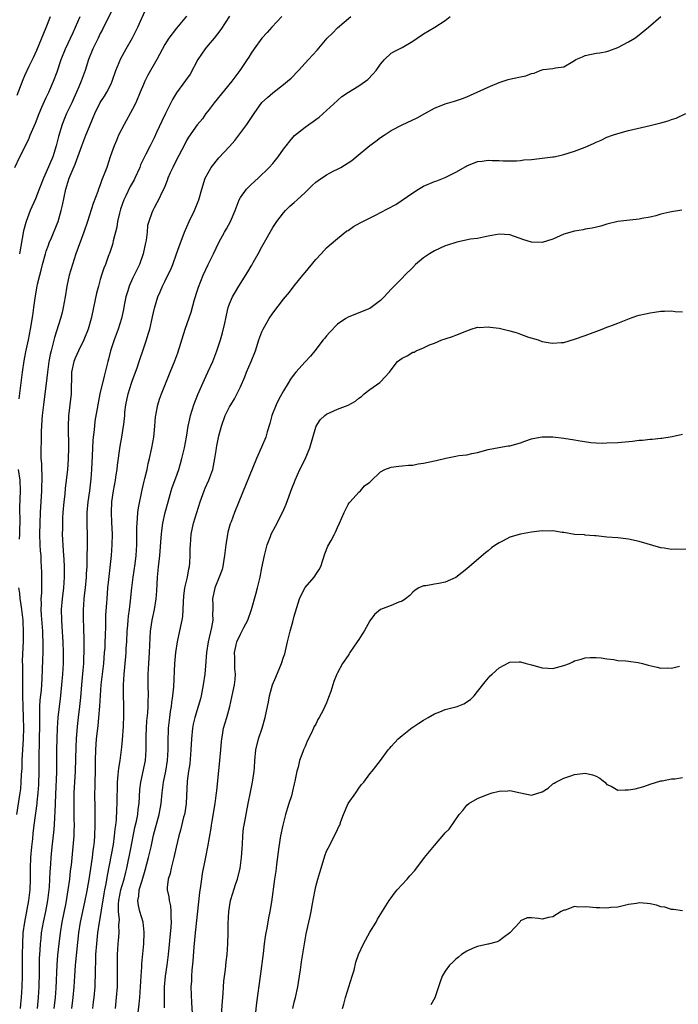
# Model space of a CAD drawing. Units: inches. Extents: x 2505000 to 2508000, y 1560000 to 1563000.
# Drawn here: x 2505930 to 2506052, y 1560754 to 1560936 of the extents above; entities that cross this region are included whole.
import ezdxf

# ---------------------------------------------------------------- set-up
doc = ezdxf.new("R2010")
doc.units = ezdxf.units.IN
doc.header["$MEASUREMENT"] = 0
doc.layers.add('LD25051560_2ft', color=125, linetype='Continuous')

msp = doc.modelspace()

# ---------------------------------------------------------------- linework, layer by layer
at = {"layer": 'LD25051560_2ft'}
for points, elevation in [([(2505929.94, 1560866.06), (2505930.57, 1560871), (2505930.87, 1560873.13), (2505931.21, 1560874.79), (2505931.68, 1560877), (2505932.06, 1560879), (2505932.48, 1560881.53), (2505932.7, 1560883), (2505933, 1560885.16), (2505933.3, 1560887), (2505933.38, 1560887.38), (2505933.77, 1560889), (2505934.05, 1560889.95), (2505934.32, 1560891), (2505934.86, 1560893), (2505935, 1560893.45), (2505935.4, 1560894.6), (2505935.55, 1560895), (2505935.97, 1560895.97), (2505937, 1560898.53), (2505937.17, 1560899), (2505937.75, 1560901), (2505938, 1560902), (2505938.64, 1560905), (2505939, 1560906.21), (2505939.26, 1560907), (2505940.37, 1560909.63), (2505941.57, 1560913), (2505942.32, 1560915), (2505943, 1560916.63), (2505943.72, 1560918.28), (2505944, 1560919), (2505944.97, 1560921.03), (2505945.77, 1560922.23), (2505946.23, 1560923), (2505947, 1560924.52), (2505947.22, 1560925), (2505947.92, 1560927), (2505948.81, 1560929.19), (2505949.8, 1560931), (2505951, 1560933.06), (2505951.98, 1560935), (2505953.54, 1560938.46)], 7220), ([(2505947, 1560937.82), (2505945.63, 1560935), (2505945.42, 1560934.58), (2505945, 1560933.83), (2505944.59, 1560933), (2505943.64, 1560931), (2505942.83, 1560929), (2505942.18, 1560927), (2505941.46, 1560925), (2505941, 1560923.93), (2505940.62, 1560923), (2505940.12, 1560921.88), (2505939.71, 1560921), (2505938.75, 1560919), (2505938.22, 1560917.78), (2505937.91, 1560917), (2505937.25, 1560914.75), (2505936.82, 1560913), (2505936.18, 1560911), (2505935, 1560908.14), (2505934.47, 1560907), (2505933.68, 1560905), (2505933, 1560903.21), (2505932.02, 1560901), (2505931.25, 1560899), (2505931.18, 1560898.82), (2505930.78, 1560897.22), (2505930.03, 1560893)], 7218), ([(2505929.14, 1560909), (2505930.1, 1560911), (2505931.73, 1560914.27), (2505932.03, 1560915), (2505933, 1560917.24), (2505933.67, 1560919), (2505934.19, 1560920.19), (2505934.67, 1560921.33), (2505935, 1560922), (2505935.46, 1560923), (2505936.33, 1560925), (2505937, 1560926.76), (2505937.77, 1560929), (2505938.55, 1560931), (2505939.95, 1560934.05), (2505940.41, 1560935), (2505941.3, 1560937)], 7216), ([(2505929.6, 1560922.4), (2505930.68, 1560925.32), (2505931, 1560926.08), (2505931.79, 1560927.79), (2505932.59, 1560929.41), (2505933.21, 1560930.79), (2505934.97, 1560934.97), (2505935.8, 1560937)], 7214), ([(2505961, 1560937.05), (2505959.15, 1560934.85), (2505957.75, 1560933), (2505957, 1560931.81), (2505955.53, 1560929), (2505953.86, 1560926.14), (2505953.27, 1560925), (2505953, 1560924.4), (2505952.43, 1560923), (2505951.58, 1560921), (2505951, 1560919.84), (2505949.43, 1560917), (2505948.42, 1560915), (2505948.01, 1560913.99), (2505947.58, 1560913), (2505946.87, 1560911), (2505946.2, 1560909), (2505945.74, 1560907.74), (2505945.45, 1560907), (2505945.31, 1560906.69), (2505945, 1560905.79), (2505944.69, 1560905), (2505944.53, 1560904.53), (2505943.69, 1560902.31), (2505942.62, 1560899), (2505941.93, 1560897), (2505940.5, 1560893), (2505939.83, 1560891), (2505939.24, 1560889), (2505938.8, 1560887), (2505938.47, 1560885), (2505938.12, 1560883), (2505937.91, 1560882.09), (2505937.64, 1560881), (2505936.51, 1560877.49), (2505936.2, 1560876.2), (2505935.88, 1560875), (2505935.71, 1560874.29), (2505935.48, 1560873), (2505935.21, 1560871), (2505935, 1560868.91), (2505934.75, 1560867), (2505934.46, 1560865), (2505934.24, 1560863), (2505934.17, 1560862.17), (2505934.12, 1560861), (2505934.06, 1560860.06), (2505934.03, 1560857.97), (2505933.99, 1560857), (2505934.01, 1560856.01), (2505933.99, 1560855), (2505934.09, 1560854.09), (2505934.09, 1560853), (2505934.18, 1560852.18), (2505934.18, 1560851), (2505934.13, 1560849.88), (2505934.13, 1560849), (2505933.87, 1560845), (2505933.77, 1560843), (2505933.73, 1560841), (2505933.81, 1560839), (2505933.87, 1560837.87), (2505933.95, 1560837), (2505933.99, 1560835.99), (2505934.07, 1560835), (2505934.11, 1560833.89), (2505934.12, 1560832.12), (2505934.08, 1560831), (2505934.09, 1560830.09), (2505934.01, 1560829), (2505934.05, 1560828.05), (2505934.01, 1560827), (2505934.04, 1560825.96), (2505934.27, 1560823), (2505934.29, 1560822.29), (2505934.36, 1560821), (2505934.34, 1560820.34), (2505934.35, 1560819), (2505934.32, 1560817.68), (2505934.17, 1560814.17), (2505934.02, 1560812.02), (2505933.82, 1560810.18), (2505933.76, 1560809), (2505933.76, 1560807.76), (2505933.71, 1560807), (2505933.72, 1560805.72), (2505933.61, 1560799.61), (2505933.6, 1560797), (2505933.53, 1560794.47), (2505933.44, 1560793), (2505933.25, 1560791.25), (2505933.24, 1560791), (2505932.69, 1560787), (2505932.52, 1560785.48), (2505932.44, 1560784.44), (2505932.28, 1560783), (2505932.09, 1560781), (2505932.01, 1560779), (2505932.01, 1560777), (2505931.93, 1560775), (2505931.68, 1560773), (2505930.93, 1560769), (2505930.67, 1560767), (2505930.55, 1560765), (2505930.52, 1560763), (2505930.51, 1560759), (2505930.46, 1560757), (2505930.35, 1560755), (2505930.22, 1560753.78), (2505930.13, 1560753)], 7222), ([(2505969, 1560937.09), (2505967.39, 1560934.61), (2505966.15, 1560933), (2505965, 1560931.68), (2505964.47, 1560931), (2505963.12, 1560929), (2505961.67, 1560926.33), (2505960.85, 1560925.15), (2505959.16, 1560922.84), (2505958.41, 1560921.59), (2505958.09, 1560921), (2505957.09, 1560919), (2505956.42, 1560917.58), (2505955.47, 1560915.47), (2505955, 1560914.47), (2505954.49, 1560913.51), (2505954.24, 1560913), (2505953.49, 1560911.49), (2505953.14, 1560910.86), (2505952.5, 1560909.5), (2505952.32, 1560909), (2505951.4, 1560907), (2505951.27, 1560906.73), (2505950.55, 1560905.45), (2505949.74, 1560903.74), (2505949.37, 1560903), (2505948.74, 1560901.26), (2505948.55, 1560900.55), (2505948.21, 1560899), (2505948.08, 1560897.92), (2505947.42, 1560895.42), (2505947.34, 1560895), (2505947.27, 1560894.73), (2505946.78, 1560893.22), (2505946.5, 1560892.5), (2505945.96, 1560891), (2505945.68, 1560890.32), (2505945.22, 1560889), (2505945, 1560888.25), (2505944.65, 1560887), (2505944.33, 1560885.67), (2505943.77, 1560883), (2505943.62, 1560882.38), (2505943.35, 1560881), (2505942.79, 1560879), (2505941.96, 1560877), (2505940.95, 1560875), (2505940.36, 1560873.64), (2505940.13, 1560873), (2505939.7, 1560871), (2505939.58, 1560867), (2505939.09, 1560862.91), (2505939.03, 1560861), (2505939.09, 1560857), (2505939.04, 1560854.96), (2505938.9, 1560852.9), (2505938.71, 1560851), (2505938.52, 1560849.48), (2505938.42, 1560848.42), (2505938.24, 1560847), (2505938.06, 1560845), (2505938, 1560844), (2505937.97, 1560843), (2505937.98, 1560842.02), (2505937.96, 1560841), (2505938.11, 1560837.89), (2505938.25, 1560836.25), (2505938.32, 1560835), (2505938.34, 1560833), (2505938.19, 1560831), (2505937.92, 1560829), (2505937.74, 1560827), (2505937.79, 1560825), (2505937.88, 1560823.88), (2505938.08, 1560821), (2505938.15, 1560819), (2505938.13, 1560817), (2505938, 1560815), (2505937.82, 1560813), (2505937.55, 1560810.45), (2505937.37, 1560809), (2505937.14, 1560807), (2505936.99, 1560805.01), (2505936.92, 1560803), (2505936.9, 1560801), (2505936.9, 1560799), (2505936.87, 1560796.87), (2505936.68, 1560792.68), (2505936.6, 1560789.4), (2505936.54, 1560788.54), (2505936.48, 1560787), (2505936.36, 1560785.64), (2505936.01, 1560783), (2505935.81, 1560781), (2505935.75, 1560779.75), (2505935.65, 1560778.35), (2505935.61, 1560777), (2505935.5, 1560775.5), (2505935.45, 1560775), (2505935.2, 1560773), (2505934.84, 1560771), (2505934.41, 1560769), (2505934.07, 1560767), (2505933.96, 1560765.96), (2505933.85, 1560765), (2505933.79, 1560763.79), (2505933.73, 1560763), (2505933.69, 1560762.31), (2505933.67, 1560759.67), (2505933.6, 1560757), (2505933.49, 1560755), (2505933.28, 1560753)], 7224), ([(2505978.7, 1560937), (2505976.81, 1560935), (2505975.99, 1560934.01), (2505974.98, 1560933), (2505973.54, 1560931), (2505973, 1560930.21), (2505972.56, 1560929.44), (2505972.27, 1560929), (2505970.93, 1560927), (2505969.44, 1560925), (2505966.14, 1560921), (2505965, 1560919.51), (2505964.59, 1560919), (2505963.95, 1560918.05), (2505963, 1560916.92), (2505961.39, 1560914.61), (2505961, 1560914), (2505960.67, 1560913.33), (2505959, 1560910.14), (2505958.45, 1560909), (2505957.98, 1560907.98), (2505957.56, 1560907), (2505957.43, 1560906.57), (2505956.84, 1560905.16), (2505956.47, 1560904.47), (2505955.79, 1560903), (2505955.53, 1560902.47), (2505955, 1560901.52), (2505954.83, 1560901.17), (2505954.73, 1560901), (2505954.6, 1560900.6), (2505953.99, 1560899), (2505953.79, 1560898.21), (2505953.68, 1560897), (2505953.52, 1560895.52), (2505953.43, 1560895), (2505952.98, 1560893), (2505952.27, 1560891), (2505951.84, 1560890.16), (2505951.3, 1560889), (2505951, 1560888.41), (2505950.37, 1560887), (2505950.12, 1560886.12), (2505949.77, 1560885), (2505949.46, 1560883.46), (2505949.33, 1560882.67), (2505948.95, 1560881), (2505948.32, 1560879), (2505947.98, 1560878.02), (2505947.57, 1560877), (2505946.92, 1560875), (2505946.56, 1560873.44), (2505946.42, 1560873), (2505945.93, 1560871), (2505945.71, 1560870.29), (2505944.95, 1560867), (2505944.56, 1560865), (2505944.03, 1560861.97), (2505943.91, 1560861), (2505943.81, 1560859.81), (2505943.7, 1560859), (2505943.64, 1560858.36), (2505943.51, 1560855.51), (2505943.36, 1560853), (2505943.24, 1560851.24), (2505942.98, 1560849), (2505942.7, 1560847), (2505942.54, 1560845), (2505942.54, 1560843), (2505942.6, 1560840.6), (2505942.59, 1560838.59), (2505942.54, 1560837), (2505942.54, 1560836.54), (2505942.49, 1560835), (2505942.4, 1560833.6), (2505942.39, 1560833), (2505942.2, 1560831), (2505942.08, 1560830.08), (2505941.98, 1560829), (2505941.9, 1560827.9), (2505941.85, 1560827), (2505941.86, 1560825), (2505941.91, 1560823.91), (2505941.92, 1560823), (2505941.96, 1560821.96), (2505941.98, 1560819.98), (2505941.97, 1560819), (2505941.92, 1560818.08), (2505941.89, 1560817), (2505941.78, 1560815.78), (2505941.52, 1560813), (2505941.31, 1560810.69), (2505941.14, 1560809), (2505940.88, 1560807), (2505940.71, 1560805.29), (2505940.56, 1560803), (2505940.48, 1560801.52), (2505940.36, 1560797), (2505940.13, 1560793), (2505940.11, 1560791), (2505940.13, 1560789.87), (2505940.13, 1560788.13), (2505940.15, 1560787), (2505940.13, 1560785.87), (2505940.09, 1560785), (2505939.92, 1560783), (2505939.59, 1560779.59), (2505939.45, 1560778.55), (2505939.28, 1560777), (2505939.01, 1560775.01), (2505938.61, 1560772.61), (2505937.9, 1560769), (2505937.58, 1560767), (2505937.32, 1560765), (2505937.09, 1560762.91), (2505936.94, 1560761.06), (2505936.74, 1560756.74), (2505936.62, 1560755), (2505936.4, 1560753)], 7226), ([(2505939.73, 1560753), (2505939.98, 1560755), (2505940.16, 1560757), (2505940.29, 1560759), (2505940.44, 1560761), (2505941.06, 1560767), (2505941.34, 1560769), (2505941.75, 1560771), (2505942.2, 1560773), (2505942.51, 1560774.51), (2505942.94, 1560776.94), (2505943.56, 1560781), (2505943.71, 1560782.29), (2505943.84, 1560783), (2505943.95, 1560783.95), (2505944.03, 1560785), (2505944.09, 1560787), (2505944.09, 1560788.09), (2505944.04, 1560789.96), (2505944.01, 1560793), (2505944.04, 1560793.96), (2505944.05, 1560795), (2505944.11, 1560797), (2505944.12, 1560799), (2505944.16, 1560801), (2505944.32, 1560803), (2505944.59, 1560805.41), (2505944.74, 1560807), (2505944.9, 1560809.1), (2505945.02, 1560811.02), (2505945.19, 1560813), (2505945.64, 1560817), (2505945.82, 1560819), (2505945.89, 1560819.89), (2505945.94, 1560821), (2505945.96, 1560822.04), (2505946.04, 1560824.04), (2505946.07, 1560825.93), (2505946.23, 1560828.23), (2505946.27, 1560829), (2505946.42, 1560831), (2505946.57, 1560832.57), (2505947.08, 1560837), (2505947.22, 1560839), (2505947.25, 1560841), (2505947.17, 1560843.17), (2505947.07, 1560845), (2505947.14, 1560847), (2505947.44, 1560849), (2505947.81, 1560851), (2505947.97, 1560851.97), (2505948.12, 1560853), (2505948.2, 1560853.8), (2505948.68, 1560857.32), (2505949, 1560859), (2505949.34, 1560861), (2505949.35, 1560861.35), (2505949.54, 1560863), (2505949.58, 1560863.58), (2505949.75, 1560865), (2505950.17, 1560867), (2505950.81, 1560869), (2505951, 1560869.55), (2505951.85, 1560871.85), (2505952.24, 1560873), (2505952.42, 1560873.58), (2505952.93, 1560875), (2505953.6, 1560877), (2505953.92, 1560878.08), (2505954.18, 1560879), (2505954.66, 1560881), (2505954.71, 1560881.29), (2505955.08, 1560882.92), (2505955.68, 1560885), (2505956.09, 1560885.91), (2505956.56, 1560887), (2505957, 1560887.84), (2505957.56, 1560889), (2505958.01, 1560889.98), (2505958.44, 1560891), (2505959.17, 1560893), (2505959.63, 1560894.37), (2505960.66, 1560897), (2505961.53, 1560899), (2505962.46, 1560901), (2505963.28, 1560903), (2505963.85, 1560905), (2505964.48, 1560907), (2505965, 1560908), (2505965.6, 1560909), (2505967, 1560910.8), (2505969, 1560912.89), (2505969.98, 1560914.02), (2505972.23, 1560917), (2505973.57, 1560919), (2505975, 1560921.03), (2505976.01, 1560921.99), (2505977, 1560922.87), (2505979, 1560924.4), (2505979.74, 1560925), (2505980.41, 1560925.59), (2505981.78, 1560927), (2505983.66, 1560929), (2505985.23, 1560930.77), (2505987.12, 1560933), (2505988.07, 1560933.93), (2505989, 1560934.88), (2505991.51, 1560937)], 7228), ([(2505943.61, 1560753), (2505943.78, 1560754.22), (2505943.87, 1560755), (2505944.04, 1560757), (2505944.09, 1560757.91), (2505944.12, 1560759), (2505944.11, 1560760.11), (2505944.19, 1560761.81), (2505944.21, 1560763), (2505944.34, 1560765), (2505944.56, 1560767), (2505944.88, 1560769), (2505945.2, 1560770.8), (2505945.23, 1560771.23), (2505945.73, 1560774.27), (2505945.86, 1560775), (2505946.1, 1560776.1), (2505946.35, 1560777.65), (2505947.44, 1560783.44), (2505947.67, 1560785), (2505947.77, 1560786.23), (2505947.88, 1560787), (2505947.99, 1560787.99), (2505948.09, 1560789.91), (2505948.17, 1560791), (2505948.21, 1560795), (2505948.35, 1560796.35), (2505948.44, 1560797.56), (2505948.67, 1560799), (2505948.95, 1560800.95), (2505949, 1560801.45), (2505949.15, 1560802.85), (2505949.32, 1560805.32), (2505949.39, 1560807.39), (2505949.37, 1560809), (2505949.31, 1560811.31), (2505949.32, 1560813), (2505949.43, 1560815), (2505949.74, 1560818.26), (2505949.79, 1560819), (2505949.83, 1560819.83), (2505949.91, 1560821), (2505950, 1560823), (2505950.11, 1560824.11), (2505950.17, 1560825), (2505950.25, 1560825.74), (2505950.44, 1560827), (2505950.64, 1560828.64), (2505950.86, 1560831), (2505951.09, 1560833), (2505951.48, 1560835.48), (2505951.68, 1560837), (2505951.81, 1560839), (2505951.81, 1560842.19), (2505951.83, 1560843), (2505951.94, 1560843.94), (2505952, 1560845), (2505952.11, 1560845.89), (2505952.79, 1560849.22), (2505953.16, 1560850.84), (2505953.28, 1560851.28), (2505953.69, 1560853), (2505953.91, 1560854.09), (2505954.15, 1560855), (2505954.57, 1560857), (2505954.92, 1560859), (2505955.15, 1560861), (2505955.26, 1560862.74), (2505955.3, 1560863), (2505955.39, 1560863.39), (2505955.66, 1560865), (2505955.98, 1560866.02), (2505956.36, 1560867), (2505958, 1560871), (2505958.85, 1560873.15), (2505959.38, 1560874.62), (2505960.77, 1560879), (2505961.85, 1560882.15), (2505962.51, 1560884.51), (2505963, 1560886.05), (2505963.22, 1560886.78), (2505964.08, 1560889), (2505965, 1560890.98), (2505966.02, 1560893), (2505967, 1560895.07), (2505968.06, 1560897), (2505968.4, 1560897.6), (2505969.14, 1560899), (2505970.03, 1560901), (2505970.76, 1560903), (2505971, 1560903.44), (2505972.14, 1560905), (2505973, 1560905.83), (2505974.32, 1560907), (2505976.37, 1560909), (2505977, 1560909.74), (2505978, 1560911), (2505979, 1560912.38), (2505979.47, 1560913), (2505980.15, 1560913.85), (2505981.06, 1560914.94), (2505983, 1560916.5), (2505983.7, 1560917), (2505984.5, 1560917.5), (2505985, 1560917.93), (2505985.64, 1560918.36), (2505987, 1560919.58), (2505989, 1560921.44), (2505989.85, 1560922.15), (2505991.04, 1560922.96), (2505993, 1560924.13), (2505994.23, 1560925), (2505994.66, 1560925.34), (2505995.65, 1560926.35), (2505996.18, 1560927), (2505997, 1560928.18), (2505997.76, 1560929), (2505999, 1560930.19), (2505999.51, 1560930.49), (2506001, 1560931.23), (2506003, 1560932.43), (2506003.81, 1560933), (2506005, 1560933.79), (2506007.05, 1560935), (2506009, 1560936.26), (2506009.92, 1560937)], 7230), ([(2505947.84, 1560753), (2505948.05, 1560755), (2505948.2, 1560757), (2505948.23, 1560759), (2505948.21, 1560760.21), (2505948.19, 1560761), (2505948.2, 1560763), (2505948.35, 1560765), (2505948.42, 1560765.58), (2505948.52, 1560767), (2505948.48, 1560768.48), (2505948.56, 1560769.44), (2505948.41, 1560771), (2505948.4, 1560772.4), (2505948.46, 1560773), (2505948.82, 1560775), (2505949, 1560775.65), (2505949.42, 1560777), (2505949.73, 1560778.27), (2505949.93, 1560779), (2505950.65, 1560782.65), (2505951.44, 1560786.56), (2505951.71, 1560787.71), (2505951.95, 1560789), (2505952.06, 1560789.94), (2505952.21, 1560791), (2505952.3, 1560792.3), (2505952.37, 1560793.63), (2505952.53, 1560795), (2505953.37, 1560799), (2505953.54, 1560801), (2505953.54, 1560803.54), (2505953.57, 1560805), (2505953.67, 1560806.33), (2505953.83, 1560807.83), (2505953.9, 1560809), (2505953.9, 1560810.1), (2505953.93, 1560811), (2505953.89, 1560813), (2505953.9, 1560815), (2505954.01, 1560817), (2505954.14, 1560819), (2505954.25, 1560821.75), (2505954.33, 1560823), (2505954.62, 1560825), (2505955.05, 1560827), (2505955.4, 1560829), (2505955.52, 1560830.48), (2505955.64, 1560833), (2505955.78, 1560834.22), (2505955.82, 1560835), (2505955.91, 1560835.91), (2505956.06, 1560837), (2505956.32, 1560840.32), (2505956.35, 1560841), (2505956.4, 1560841.6), (2505956.61, 1560843), (2505957.05, 1560845), (2505957.6, 1560847), (2505958.18, 1560849), (2505958.37, 1560849.63), (2505959, 1560851.42), (2505959.58, 1560853), (2505959.92, 1560854.08), (2505960.17, 1560855), (2505960.62, 1560857), (2505960.99, 1560859), (2505961.33, 1560861), (2505961.61, 1560862.39), (2505961.76, 1560863), (2505962.38, 1560865), (2505963.11, 1560866.89), (2505964.34, 1560869.66), (2505964.98, 1560871), (2505965.87, 1560873), (2505966.65, 1560875), (2505967.3, 1560877), (2505967.68, 1560878.32), (2505968.1, 1560880.1), (2505968.3, 1560881), (2505968.4, 1560881.6), (2505968.75, 1560883), (2505969, 1560883.73), (2505969.55, 1560885), (2505970.08, 1560885.92), (2505970.69, 1560887), (2505972.38, 1560889.62), (2505973, 1560890.69), (2505973.12, 1560890.88), (2505973.4, 1560891.4), (2505974.3, 1560893), (2505975, 1560894.31), (2505975.26, 1560894.74), (2505977, 1560897.85), (2505977.77, 1560899), (2505979, 1560900.6), (2505979.36, 1560901), (2505980.2, 1560901.8), (2505981, 1560902.51), (2505981.51, 1560903), (2505983, 1560904.37), (2505983.67, 1560905), (2505984.33, 1560905.67), (2505985, 1560906.27), (2505985.42, 1560906.58), (2505987, 1560907.66), (2505988.35, 1560908.35), (2505989, 1560908.66), (2505989.65, 1560909), (2505991, 1560909.84), (2505991.7, 1560910.3), (2505992.48, 1560911), (2505995, 1560913.1), (2505996.11, 1560913.89), (2505997, 1560914.56), (2505997.65, 1560915), (2505999, 1560915.84), (2506001, 1560916.92), (2506003.78, 1560918.22), (2506005.21, 1560919), (2506007, 1560920), (2506009, 1560920.81), (2506010.7, 1560921.3), (2506012.19, 1560921.81), (2506013, 1560922.13), (2506017, 1560923.87), (2506019, 1560924.78), (2506020.69, 1560925.31), (2506021.49, 1560925.49), (2506023, 1560925.79), (2506023.99, 1560926.01), (2506025, 1560926.43), (2506025.49, 1560926.51), (2506026.64, 1560927), (2506027, 1560927.12), (2506027.16, 1560927.16), (2506029, 1560927.35), (2506029.49, 1560927.49), (2506031, 1560927.69), (2506032.68, 1560928.68), (2506033, 1560928.84), (2506033.25, 1560929), (2506034.45, 1560929.55), (2506035, 1560929.77), (2506037, 1560930.19), (2506037.71, 1560930.29), (2506039, 1560930.54), (2506039.35, 1560930.65), (2506041, 1560931.23), (2506043, 1560932.28), (2506044.17, 1560933), (2506044.67, 1560933.33), (2506046.75, 1560935), (2506048.99, 1560937.01)], 7232), ([(2505951.79, 1560750.21), (2505952.22, 1560753.78), (2505952.32, 1560755), (2505952.57, 1560759), (2505952.7, 1560760.7), (2505952.73, 1560761.27), (2505953.07, 1560765), (2505953.16, 1560767), (2505953.16, 1560767.16), (2505952.94, 1560769), (2505952.35, 1560771), (2505952.08, 1560772.08), (2505951.96, 1560773), (2505952.16, 1560773.84), (2505952.24, 1560775), (2505952.76, 1560776.76), (2505953.35, 1560778.65), (2505953.98, 1560781), (2505954.43, 1560783), (2505954.88, 1560785.12), (2505955.96, 1560789), (2505956.33, 1560791), (2505956.5, 1560793), (2505956.75, 1560795), (2505957.15, 1560797), (2505957.49, 1560799), (2505957.62, 1560801), (2505957.59, 1560802.41), (2505957.66, 1560805), (2505957.89, 1560807), (2505958.06, 1560808.06), (2505958.2, 1560809), (2505958.27, 1560809.73), (2505958.46, 1560811), (2505958.63, 1560812.63), (2505958.85, 1560817), (2505959.02, 1560819), (2505959.31, 1560821), (2505959.93, 1560823.93), (2505960.19, 1560825), (2505960.32, 1560825.68), (2505960.4, 1560827), (2505960.42, 1560828.42), (2505960.51, 1560829.49), (2505960.72, 1560831), (2505961.18, 1560833), (2505961.43, 1560834.57), (2505961.56, 1560835), (2505961.63, 1560835.63), (2505961.7, 1560837), (2505961.71, 1560838.29), (2505961.74, 1560839), (2505961.88, 1560841), (2505962.29, 1560843), (2505963.53, 1560847), (2505964.26, 1560849), (2505964.48, 1560849.52), (2505965.17, 1560851), (2505965.9, 1560853), (2505966.27, 1560855), (2505966.5, 1560856.5), (2505966.55, 1560857), (2505966.62, 1560857.38), (2505967, 1560859.23), (2505967.5, 1560861), (2505968.18, 1560863), (2505969, 1560864.62), (2505969.21, 1560865), (2505969.94, 1560866.06), (2505971, 1560868.29), (2505971.83, 1560870.17), (2505972.14, 1560871), (2505972.98, 1560873), (2505973.78, 1560875), (2505974.45, 1560877), (2505975, 1560878.53), (2505975.21, 1560879), (2505976.34, 1560881), (2505977, 1560882), (2505979, 1560884.58), (2505980.1, 1560885.9), (2505981, 1560887.05), (2505982.59, 1560889), (2505983, 1560889.53), (2505985, 1560891.95), (2505985.98, 1560893), (2505986.46, 1560893.54), (2505987, 1560894.1), (2505987.46, 1560894.54), (2505989, 1560895.85), (2505990.78, 1560897.22), (2505991, 1560897.33), (2505991.97, 1560898.03), (2505993.25, 1560898.75), (2505993.71, 1560899), (2505996.3, 1560900.3), (2505997, 1560900.64), (2505999.86, 1560902.14), (2506003, 1560904.29), (2506004.06, 1560905), (2506004.65, 1560905.35), (2506005, 1560905.53), (2506007, 1560906.41), (2506007.46, 1560906.54), (2506009, 1560907.13), (2506009.27, 1560907.27), (2506011, 1560908.1), (2506012.8, 1560909.2), (2506013, 1560909.3), (2506015, 1560910.08), (2506015.86, 1560910.14), (2506017, 1560910.38), (2506017.71, 1560910.29), (2506019, 1560910.31), (2506019.74, 1560910.26), (2506021, 1560910.21), (2506022.24, 1560910.24), (2506023, 1560910.31), (2506023.6, 1560910.4), (2506025, 1560910.51), (2506027, 1560910.71), (2506029, 1560910.95), (2506029.24, 1560911), (2506031, 1560911.38), (2506033, 1560912.02), (2506035, 1560912.79), (2506036.53, 1560913.47), (2506037, 1560913.7), (2506037.91, 1560914.09), (2506039, 1560914.6), (2506040.07, 1560915), (2506041, 1560915.32), (2506043, 1560915.86), (2506047, 1560916.77), (2506048.78, 1560917.22), (2506049, 1560917.29), (2506050.34, 1560917.66), (2506051, 1560917.93), (2506051.83, 1560918.17), (2506053.67, 1560919)], 7234), ([(2506052.92, 1560901.08), (2506051, 1560900.77), (2506050.68, 1560900.68), (2506049, 1560900.32), (2506048.05, 1560900.05), (2506047, 1560899.77), (2506045.51, 1560899.51), (2506045, 1560899.4), (2506043.23, 1560899.23), (2506041.04, 1560898.96), (2506039, 1560898.47), (2506037.87, 1560898.13), (2506036.26, 1560897.74), (2506035, 1560897.53), (2506034.57, 1560897.43), (2506033, 1560897.2), (2506031, 1560896.62), (2506029, 1560895.69), (2506027, 1560895.06), (2506025, 1560895.15), (2506023.6, 1560895.6), (2506021, 1560896.49), (2506019, 1560896.63), (2506017, 1560896.25), (2506016.09, 1560896.09), (2506015, 1560895.83), (2506013.69, 1560895.69), (2506011.16, 1560895.16), (2506011, 1560895.11), (2506009.44, 1560894.56), (2506009, 1560894.44), (2506007, 1560893.54), (2506006.06, 1560893), (2506005, 1560892.22), (2506003.52, 1560891), (2506003, 1560890.42), (2506001.5, 1560889), (2506001, 1560888.45), (2505999.28, 1560886.72), (2505999, 1560886.4), (2505997.7, 1560885), (2505997, 1560884.34), (2505995.26, 1560883), (2505995, 1560882.85), (2505993, 1560882.02), (2505991, 1560881.26), (2505990.56, 1560881), (2505989, 1560879.94), (2505987.58, 1560878.42), (2505987, 1560877.77), (2505986.65, 1560877.35), (2505986.39, 1560877), (2505984.83, 1560875), (2505983.99, 1560874.01), (2505983, 1560872.97), (2505981.26, 1560871), (2505981, 1560870.67), (2505980.29, 1560869.71), (2505979.88, 1560869), (2505979, 1560867.56), (2505978.7, 1560867), (2505978.09, 1560865.91), (2505977.65, 1560865), (2505976.85, 1560863), (2505976.48, 1560861.52), (2505975.99, 1560859.99), (2505975.7, 1560859), (2505974.91, 1560857.09), (2505974.01, 1560855), (2505970.7, 1560847), (2505969.9, 1560845), (2505969.28, 1560843.28), (2505969.12, 1560842.88), (2505968.68, 1560841.32), (2505968.62, 1560841), (2505968.56, 1560840.56), (2505968.28, 1560839), (2505968.06, 1560837), (2505967.86, 1560835.86), (2505967.74, 1560835), (2505967.6, 1560834.41), (2505967.08, 1560833), (2505966.26, 1560831), (2505965.8, 1560829), (2505965.89, 1560827.89), (2505965.88, 1560827), (2505965.83, 1560826.17), (2505965.87, 1560825), (2505965.64, 1560823.64), (2505965, 1560821), (2505964.7, 1560819), (2505964.54, 1560816.54), (2505964.41, 1560815), (2505964.12, 1560813), (2505963.73, 1560811), (2505963.59, 1560810.41), (2505963.19, 1560809), (2505962.56, 1560807), (2505962.27, 1560805.73), (2505962.14, 1560805), (2505961.94, 1560803), (2505961.83, 1560801), (2505961.6, 1560798.4), (2505961.38, 1560797), (2505961.14, 1560795.14), (2505960.94, 1560791), (2505960.69, 1560789.31), (2505960.63, 1560789), (2505960.47, 1560788.47), (2505959.9, 1560786.1), (2505959.56, 1560785), (2505959.08, 1560782.92), (2505958.67, 1560781), (2505958.52, 1560780.52), (2505958.15, 1560779), (2505957.96, 1560778.04), (2505957.59, 1560777), (2505957.44, 1560775.45), (2505957.42, 1560775), (2505957.71, 1560773.71), (2505957.77, 1560773), (2505958.03, 1560772.03), (2505958.11, 1560771), (2505958.07, 1560769.93), (2505958.14, 1560769), (2505958.08, 1560768.08), (2505957.59, 1560763), (2505957.33, 1560761), (2505957.03, 1560759), (2505956.85, 1560757), (2505956.84, 1560755), (2505956.89, 1560753.11)], 7236), ([(2505962.1, 1560752.1), (2505961.97, 1560754.03), (2505961.9, 1560757), (2505961.97, 1560758.03), (2505962.01, 1560759), (2505962.08, 1560760.08), (2505962.26, 1560761.74), (2505962.43, 1560764.43), (2505962.67, 1560767), (2505963.48, 1560774.52), (2505963.69, 1560775.69), (2505963.83, 1560777), (2505963.97, 1560778.03), (2505964.44, 1560780.44), (2505964.64, 1560781.36), (2505964.96, 1560783), (2505965.56, 1560786.44), (2505965.63, 1560787), (2505965.75, 1560787.75), (2505966.33, 1560791), (2505966.58, 1560793), (2505966.61, 1560793.39), (2505967.2, 1560799), (2505967.38, 1560801), (2505967.49, 1560802.51), (2505967.56, 1560803), (2505967.7, 1560803.7), (2505967.9, 1560805), (2505968.48, 1560807), (2505969.03, 1560809.03), (2505969.62, 1560811.62), (2505969.9, 1560813), (2505970.01, 1560813.99), (2505970.1, 1560815), (2505970, 1560816), (2505969.97, 1560817), (2505969.99, 1560818.01), (2505969.92, 1560819), (2505970.16, 1560820.16), (2505970.37, 1560821), (2505971, 1560822.42), (2505971.23, 1560822.77), (2505971.67, 1560823.67), (2505972.37, 1560825), (2505973.05, 1560827), (2505973.85, 1560829.85), (2505974.15, 1560831), (2505974.65, 1560833), (2505975, 1560834.75), (2505975.49, 1560837), (2505975.98, 1560839), (2505976.56, 1560840.56), (2505976.73, 1560841), (2505977.54, 1560842.46), (2505978.9, 1560845.1), (2505979.47, 1560846.53), (2505980.55, 1560849.45), (2505981, 1560850.53), (2505981.18, 1560851), (2505982.02, 1560853), (2505983, 1560854.9), (2505983.87, 1560857), (2505985, 1560860.83), (2505985.07, 1560861), (2505985.79, 1560862.21), (2505986.7, 1560863), (2505987, 1560863.25), (2505989, 1560864.15), (2505991, 1560864.92), (2505992.34, 1560865.66), (2505993, 1560866.19), (2505993.48, 1560866.52), (2505993.99, 1560867), (2505995, 1560867.81), (2505996.89, 1560869.11), (2505997, 1560869.26), (2505998.66, 1560871), (2505999, 1560871.47), (2506000.17, 1560873), (2506001, 1560873.62), (2506001.96, 1560874.03), (2506003, 1560874.73), (2506003.24, 1560874.76), (2506003.62, 1560875), (2506005, 1560875.54), (2506006.09, 1560876.09), (2506007, 1560876.42), (2506008.39, 1560877), (2506008.84, 1560877.16), (2506009, 1560877.24), (2506010.33, 1560877.67), (2506011, 1560877.92), (2506013, 1560878.72), (2506013.84, 1560879), (2506015, 1560879.35), (2506015.32, 1560879.32), (2506017, 1560879.45), (2506017.36, 1560879.36), (2506019, 1560879.2), (2506021, 1560878.71), (2506022.33, 1560878.33), (2506023, 1560878.09), (2506024.45, 1560877.55), (2506026.26, 1560877), (2506026.81, 1560876.81), (2506027, 1560876.72), (2506028.48, 1560876.48), (2506029, 1560876.38), (2506030.52, 1560876.52), (2506031, 1560876.55), (2506033, 1560877.13), (2506035, 1560877.83), (2506038.14, 1560879), (2506039, 1560879.35), (2506039.54, 1560879.54), (2506041, 1560880.14), (2506043.22, 1560881), (2506044.54, 1560881.46), (2506045, 1560881.58), (2506046.16, 1560881.84), (2506047, 1560882.06), (2506047.86, 1560882.14), (2506049, 1560882.33), (2506049.68, 1560882.32), (2506051, 1560882.38), (2506051.69, 1560882.31), (2506053, 1560882.25)], 7238), ([(2505967.42, 1560751), (2505967.66, 1560754.34), (2505967.79, 1560755.79), (2505967.86, 1560757), (2505967.94, 1560758.06), (2505968.25, 1560760.25), (2505968.38, 1560761.62), (2505968.55, 1560763), (2505968.69, 1560765), (2505968.75, 1560767), (2505968.76, 1560768.76), (2505968.85, 1560771), (2505969.17, 1560773), (2505969.62, 1560774.38), (2505969.78, 1560775), (2505970.15, 1560776.15), (2505970.44, 1560777), (2505970.95, 1560779), (2505971.24, 1560781), (2505971.32, 1560782.68), (2505971.38, 1560783.38), (2505971.44, 1560785), (2505971.59, 1560786.41), (2505971.68, 1560787), (2505972.43, 1560791), (2505972.86, 1560793.14), (2505973.27, 1560795), (2505973.32, 1560795.32), (2505973.58, 1560797), (2505973.63, 1560797.63), (2505973.71, 1560799), (2505973.9, 1560801), (2505974.39, 1560803), (2505975.03, 1560805), (2505975.57, 1560807), (2505976.01, 1560809), (2505976.2, 1560809.8), (2505976.43, 1560811), (2505976.96, 1560813.04), (2505977.55, 1560814.45), (2505978.65, 1560817), (2505979, 1560818.14), (2505979.22, 1560818.78), (2505979.73, 1560821), (2505980.23, 1560823), (2505980.73, 1560824.72), (2505981, 1560825.76), (2505981.96, 1560829), (2505982.95, 1560831), (2505983, 1560831.07), (2505984.69, 1560833), (2505984.81, 1560833.19), (2505985, 1560833.51), (2505985.6, 1560834.4), (2505985.9, 1560835), (2505986.68, 1560837.32), (2505987.24, 1560838.76), (2505987.83, 1560839.83), (2505988.45, 1560841), (2505988.63, 1560841.37), (2505989, 1560842.22), (2505989.39, 1560843), (2505990.24, 1560845), (2505991, 1560846.46), (2505991.2, 1560846.8), (2505991.35, 1560847), (2505993, 1560848.78), (2505993.26, 1560849), (2505994.06, 1560849.95), (2505995, 1560850.62), (2505995.2, 1560850.8), (2505997, 1560852.55), (2505997.81, 1560853), (2505999, 1560853.43), (2506000.38, 1560853.62), (2506001, 1560853.63), (2506002.22, 1560853.78), (2506003, 1560853.79), (2506003.99, 1560854.01), (2506005, 1560854.15), (2506007, 1560854.61), (2506007.34, 1560854.66), (2506009.09, 1560855.09), (2506011, 1560855.42), (2506011.55, 1560855.55), (2506013, 1560855.72), (2506013.97, 1560855.97), (2506015, 1560856.15), (2506017, 1560856.66), (2506018.96, 1560857.04), (2506020.66, 1560857.34), (2506021, 1560857.37), (2506023, 1560857.92), (2506023.8, 1560858.2), (2506025, 1560858.64), (2506025.28, 1560858.72), (2506027, 1560859.06), (2506029, 1560859.03), (2506031, 1560858.78), (2506033, 1560858.46), (2506033.67, 1560858.33), (2506036.01, 1560857.99), (2506037, 1560857.91), (2506038.12, 1560857.88), (2506039, 1560857.89), (2506041, 1560858.01), (2506043.75, 1560858.25), (2506045, 1560858.4), (2506045.58, 1560858.42), (2506047, 1560858.61), (2506047.4, 1560858.6), (2506049, 1560858.79), (2506049.2, 1560858.8), (2506051.1, 1560859.1), (2506053, 1560859.5)], 7240), ([(2505930.05, 1560840.05), (2505930.09, 1560841), (2505930.12, 1560844.12), (2505930.08, 1560845), (2505930.07, 1560845.93), (2505930.2, 1560849), (2505930.13, 1560851), (2505929.83, 1560853)], 7220), ([(2506054.13, 1560838.13), (2506051.83, 1560838.17), (2506051, 1560838.16), (2506049.62, 1560838.38), (2506049, 1560838.46), (2506045, 1560839.62), (2506043, 1560840.06), (2506041, 1560840.29), (2506039, 1560840.44), (2506038.51, 1560840.51), (2506037, 1560840.64), (2506036.69, 1560840.69), (2506035, 1560840.81), (2506034.85, 1560840.85), (2506033, 1560840.94), (2506031, 1560841.31), (2506030.7, 1560841.3), (2506029, 1560841.59), (2506028.45, 1560841.55), (2506027, 1560841.6), (2506026.47, 1560841.53), (2506025, 1560841.38), (2506023, 1560840.98), (2506021, 1560840.4), (2506019.73, 1560839.73), (2506019, 1560839.4), (2506018.4, 1560839), (2506017.58, 1560838.42), (2506017, 1560837.89), (2506016.47, 1560837.53), (2506013.48, 1560835), (2506013, 1560834.55), (2506012.16, 1560833.84), (2506011, 1560832.91), (2506009, 1560832.07), (2506007.83, 1560831.83), (2506007, 1560831.72), (2506005.41, 1560831.41), (2506005, 1560831.38), (2506004.09, 1560831), (2506003.41, 1560830.59), (2506003, 1560830.21), (2506002.41, 1560829.59), (2506001.66, 1560829), (2506001, 1560828.54), (2506000.37, 1560828.38), (2505999, 1560827.73), (2505997, 1560826.99), (2505995.91, 1560826.09), (2505995, 1560824.91), (2505993.97, 1560823), (2505993.57, 1560822.43), (2505993, 1560821.46), (2505992.7, 1560821), (2505991.33, 1560819), (2505991.21, 1560818.78), (2505991, 1560818.5), (2505989.97, 1560817), (2505989, 1560815.28), (2505988.87, 1560815), (2505988.34, 1560813.66), (2505987.78, 1560811.78), (2505987.35, 1560810.65), (2505987, 1560809.68), (2505986.69, 1560809), (2505986.35, 1560808.35), (2505985.62, 1560807), (2505985.39, 1560806.61), (2505985, 1560805.75), (2505984.71, 1560805.29), (2505984.25, 1560804.25), (2505983.42, 1560802.58), (2505983, 1560801.57), (2505982.73, 1560801), (2505982.61, 1560800.61), (2505981.97, 1560799), (2505981.74, 1560797.74), (2505981.5, 1560797), (2505981.13, 1560795.13), (2505981, 1560794.67), (2505980.67, 1560793.33), (2505980.61, 1560793), (2505980.46, 1560792.46), (2505980.01, 1560791), (2505979.76, 1560790.24), (2505979.38, 1560789), (2505978.85, 1560787), (2505978.46, 1560785), (2505978.15, 1560783), (2505977.7, 1560779.7), (2505977.56, 1560778.44), (2505977.35, 1560777), (2505976.78, 1560772.78), (2505976.47, 1560771), (2505976.2, 1560769.8), (2505975.9, 1560767.9), (2505975.72, 1560767), (2505975.63, 1560766.37), (2505975.44, 1560765), (2505975.21, 1560763.21), (2505974.69, 1560759), (2505973.98, 1560754.02), (2505973.74, 1560751.74)], 7242), ([(2505929.55, 1560789), (2505930.15, 1560793), (2505930.24, 1560793.76), (2505930.35, 1560795), (2505930.42, 1560796.42), (2505930.49, 1560797.51), (2505930.54, 1560799), (2505930.75, 1560803), (2505930.8, 1560805), (2505930.77, 1560807), (2505930.69, 1560809), (2505930.65, 1560811), (2505930.66, 1560812.66), (2505930.64, 1560813.36), (2505930.63, 1560816.63), (2505930.6, 1560817.4), (2505930.78, 1560821.22), (2505930.79, 1560823), (2505930.69, 1560824.69), (2505930.68, 1560825), (2505930.46, 1560827), (2505930.3, 1560828.3), (2505930.15, 1560829), (2505930.06, 1560830.06), (2505929.88, 1560831)], 7220), ([(2505980.74, 1560753), (2505981, 1560754.17), (2505981.21, 1560755), (2505981.65, 1560757), (2505981.79, 1560757.79), (2505982.15, 1560760.15), (2505982.36, 1560761.64), (2505983, 1560765.7), (2505983.19, 1560766.81), (2505983.69, 1560769), (2505983.96, 1560770.04), (2505984.16, 1560771), (2505984.38, 1560772.38), (2505984.59, 1560773.41), (2505984.85, 1560775), (2505985, 1560775.65), (2505985.37, 1560777), (2505985.76, 1560778.24), (2505985.96, 1560779), (2505986.67, 1560781.33), (2505987, 1560782.16), (2505987.26, 1560782.74), (2505988.44, 1560785), (2505989, 1560786.21), (2505989.28, 1560786.72), (2505989.43, 1560787), (2505989.65, 1560787.65), (2505990.15, 1560789), (2505991, 1560791), (2505992.43, 1560793), (2505993, 1560793.88), (2505993.49, 1560794.51), (2505993.91, 1560795), (2505995, 1560796.5), (2505995.45, 1560797), (2505996.11, 1560797.89), (2505997, 1560799.02), (2505998.45, 1560801), (2505998.71, 1560801.29), (2505999, 1560801.56), (2506000.28, 1560803), (2506001, 1560803.65), (2506002.88, 1560805.12), (2506003, 1560805.18), (2506004.1, 1560805.9), (2506005, 1560806.45), (2506005.85, 1560807), (2506007, 1560807.67), (2506008.02, 1560808.02), (2506009, 1560808.46), (2506011.2, 1560809), (2506012.48, 1560809.52), (2506013.69, 1560810.31), (2506014.37, 1560811), (2506015, 1560811.77), (2506016.4, 1560813.6), (2506017.33, 1560814.67), (2506017.71, 1560815), (2506019, 1560816.21), (2506020.85, 1560817.15), (2506021, 1560817.21), (2506022.72, 1560817.28), (2506023, 1560817.28), (2506024.03, 1560817), (2506025, 1560816.77), (2506027, 1560816.18), (2506028.13, 1560816.13), (2506029, 1560816.05), (2506031, 1560816.63), (2506032.07, 1560817), (2506032.7, 1560817.3), (2506033, 1560817.46), (2506034.2, 1560817.8), (2506035, 1560818.04), (2506035.88, 1560818.12), (2506037, 1560818.13), (2506037.94, 1560818.06), (2506039, 1560817.85), (2506040.3, 1560817.7), (2506041, 1560817.54), (2506042.49, 1560817.51), (2506043, 1560817.42), (2506044.8, 1560817.2), (2506045.59, 1560817), (2506046.65, 1560816.65), (2506048.31, 1560816.31), (2506049, 1560816.09), (2506050.19, 1560816.19), (2506051, 1560816.09), (2506052.47, 1560816.47)], 7244), ([(2505989.94, 1560753), (2505990.19, 1560753.81), (2505990.49, 1560755), (2505991.76, 1560759), (2505992.09, 1560760.09), (2505992.43, 1560761.57), (2505992.91, 1560763), (2505993.82, 1560765), (2505995, 1560767.14), (2505996.17, 1560769), (2505996.43, 1560769.57), (2505998.59, 1560773), (2505999, 1560773.5), (2505999.61, 1560774.39), (2506000.12, 1560775), (2506001, 1560776), (2506001.95, 1560777), (2506002.41, 1560777.59), (2506003.39, 1560778.61), (2506005.18, 1560781), (2506007, 1560783.24), (2506008.76, 1560785.24), (2506009, 1560785.57), (2506009.75, 1560786.25), (2506011.61, 1560789), (2506012.29, 1560789.71), (2506013, 1560790.68), (2506013.37, 1560791), (2506015, 1560791.95), (2506016.65, 1560792.65), (2506017.7, 1560793), (2506018.76, 1560793.24), (2506019, 1560793.32), (2506020.63, 1560793.37), (2506021, 1560793.45), (2506022.98, 1560792.98), (2506025, 1560792.59), (2506027, 1560793.15), (2506028.13, 1560793.87), (2506029, 1560794.64), (2506029.24, 1560794.76), (2506029.5, 1560795), (2506031, 1560795.72), (2506032.1, 1560796.1), (2506033, 1560796.38), (2506035, 1560796.66), (2506036.32, 1560796.32), (2506037, 1560796.1), (2506037.71, 1560795.71), (2506038.62, 1560795), (2506039, 1560794.54), (2506039.78, 1560794.22), (2506041, 1560793.51), (2506042.42, 1560793.58), (2506043, 1560793.55), (2506044.27, 1560793.73), (2506045.86, 1560794.14), (2506047, 1560794.63), (2506049, 1560795.24), (2506049.25, 1560795.25), (2506051, 1560795.58), (2506051.58, 1560795.58), (2506053, 1560795.83)], 7246), ([(2506053, 1560771.08), (2506051.34, 1560771.34), (2506051, 1560771.37), (2506049.76, 1560771.76), (2506049, 1560771.87), (2506048.18, 1560772.18), (2506047, 1560772.42), (2506046.46, 1560772.46), (2506045, 1560772.61), (2506044.48, 1560772.48), (2506043, 1560772.25), (2506042.02, 1560772.02), (2506041, 1560771.76), (2506039.71, 1560771.71), (2506039, 1560771.57), (2506037.69, 1560771.69), (2506037, 1560771.64), (2506035.78, 1560771.78), (2506035, 1560771.85), (2506033.76, 1560771.76), (2506033, 1560771.88), (2506031.25, 1560771.25), (2506031, 1560771.25), (2506030.53, 1560771), (2506029, 1560770.02), (2506028.15, 1560769.85), (2506027, 1560769.58), (2506026.3, 1560769.7), (2506025, 1560769.78), (2506024.21, 1560769.79), (2506023, 1560769.23), (2506022.82, 1560769), (2506021.02, 1560767), (2506019.84, 1560766.16), (2506019, 1560765.52), (2506018.66, 1560765.34), (2506017, 1560764.93), (2506016.93, 1560764.93), (2506015, 1560764.5), (2506014.21, 1560764.21), (2506013, 1560763.64), (2506012.03, 1560763), (2506011.5, 1560762.5), (2506011, 1560762.15), (2506010.39, 1560761.61), (2506009.79, 1560761), (2506009, 1560759.93), (2506008.45, 1560759), (2506008.04, 1560757.96), (2506007.05, 1560754.95), (2506006.31, 1560753.69)], 7248)]:
    msp.add_lwpolyline(points, dxfattribs=dict(at, elevation=elevation))

doc.saveas('drawing.dxf')
